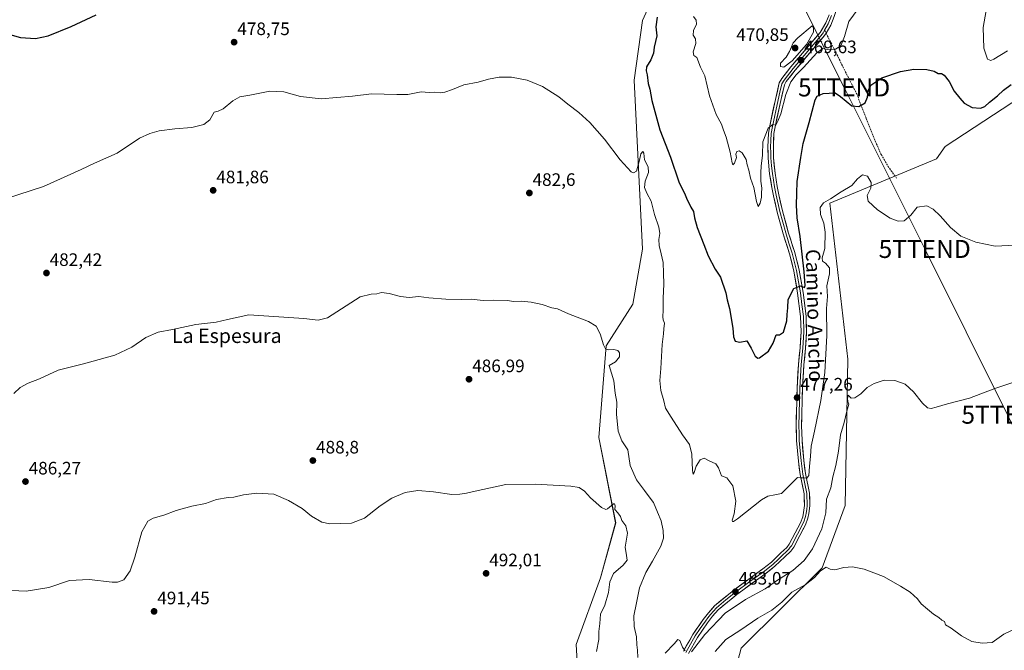
# Model space of a CAD drawing. Units: metres. Extents: x 569996 to 573435, y 4721846 to 4724194.
# Drawn here: x 572544 to 573091, y 4722750 to 4723101 of the extents above; entities that cross this region are included whole.
import ezdxf
from ezdxf.enums import TextEntityAlignment as Align

# ---------------------------------------------------------------- set-up
doc = ezdxf.new("R2010")
doc.units = ezdxf.units.M
doc.header["$MEASUREMENT"] = 0
doc.linetypes.add('TRAZOSX2', pattern=[1.5, 1, -0.5])
doc.layers.get('0').update_dxf_attribs({"lineweight": 5})
for name, color, linetype, lineweight in [('Arbolado forestal CxS', 92, 'Continuous', 0), ('Carátula', 7, 'Continuous', 5), ('Cultivos herbáceos CxS', 92, 'Continuous', 0), ('Curva de nivel maestra', 36, 'Continuous', 30), ('Curva de nivel normal', 36, 'Continuous', 0), ('Layer 0', 7, 'Continuous', 0), ('Punto de cota en terreno', 7, 'Continuous', 0), ('Rótulo de punto de cota en terreno', 19, 'Continuous', 0), ('Senda', 19, 'TRAZOSX2', 0), ('Tendido', 6, 'Continuous', 0), ('Texto cartográfico', 19, 'Continuous', 0), ('Torre de tendido puntual', 7, 'Continuous', 0)]:
    doc.layers.add(name, color=color, linetype=linetype, lineweight=lineweight)
doc.styles.add('Arial', font='txt', dxfattribs={"height": 0.2})

# ---------------------------------------------------------------- blocks, each defined once
blk = doc.blocks.new('*U151')
at = {"layer": 'Cultivos herbáceos CxS', "color": 92, "linetype": 'Continuous', "lineweight": 0}
blk.add_polyline3d([(572936.3673, 4722718.1385, 493.4119), (572945.0467, 4722751.4073, 492.9519), (572990.0315, 4722796.0723, 490.1218), (573002.8541, 4722830.5815, 488.1425), (573004.3559, 4722911.9649, 484.054), (572994.2317, 4722998.7537, 480.1727), (573053.5379, 4723023.3433, 478.3409), (573058.3023, 4723030.3243, 477.6904), (573116.7999, 4723068.6973, 474.9688)], dxfattribs=at)
blk = doc.blocks.new('*U161')
at = {"layer": 'Arbolado forestal CxS', "color": 92, "linetype": 'Continuous', "lineweight": 0}
for points in [[(573116.7999, 4723068.6973, 474.9688), (573058.3023, 4723030.3243, 477.6904), (573053.5379, 4723023.3433, 478.3409), (572994.2317, 4722998.7537, 480.1727), (573004.3559, 4722911.9649, 484.054), (573002.8541, 4722830.5815, 488.1425), (572990.0315, 4722796.0723, 490.1218), (572945.0467, 4722751.4073, 492.9519), (572936.3673, 4722718.1385, 493.4119)], [(572856.0413, 4722708.9021, 494.5089), (572853.4693, 4722753.3475, 492.8499), (572866.8889, 4722790.4075, 490.8002), (572875.3235, 4722821.0375, 490.5907), (572865.9405, 4722868.4901, 487.5189), (572870.0385, 4722919.4593, 485.0472), (572884.9379, 4722942.5615, 483.2484), (572890.1965, 4722973.1435, 482.2182), (572885.6135, 4723067.1273, 476.1843), (572890.2001, 4723100.2413, 475.8378), (572903.7235, 4723130.3135, 473.8545)]]:
    blk.add_polyline3d(points, dxfattribs=at)
blk = doc.blocks.new('*U174')
at = {"layer": 'Curva de nivel normal', "color": 36, "linetype": 'Continuous', "lineweight": 0}
blk.add_polyline3d([(572536.34, 4723001.18, 480), (572557.47, 4723008.07, 480), (572578.47, 4723017.46, 480), (572585.8, 4723020.92, 480), (572598.47, 4723026.57, 480), (572610.8, 4723034.93, 480), (572616.55, 4723037.47, 480), (572621.74, 4723038.9, 480), (572630.35, 4723040.05, 480), (572639.85, 4723040.78, 480), (572646.48, 4723042.5, 480), (572649.95, 4723045.17, 480), (572652.32, 4723049.36, 480), (572654.44, 4723049.89, 480), (572657.25, 4723051.2, 480), (572662.61, 4723055.73, 480), (572666.58, 4723057.88, 480), (572672.13, 4723058.84, 480), (572683.13, 4723060.96, 480), (572691.02, 4723060.63, 480), (572700.32, 4723058.12, 480), (572711.8, 4723056.75, 480), (572729.12, 4723058.28, 480), (572739.78, 4723059.52, 480), (572753.78, 4723059.15, 480), (572759.78, 4723059.08, 480), (572767.37, 4723060.65, 480), (572771.81, 4723060.33, 480), (572774.71, 4723060.43, 480), (572777.74, 4723060.13, 480), (572780.5, 4723060.42, 480), (572784.73, 4723061.98, 480), (572790.98, 4723064.55, 480), (572798.95, 4723065.98, 480), (572804.65, 4723067.66, 480), (572810.53, 4723068.72, 480), (572817.48, 4723068.73, 480), (572826.17, 4723067.08, 480), (572834.76, 4723063.62, 480), (572843.82, 4723057.88, 480), (572848.75, 4723053.81, 480), (572854.83, 4723049.23, 480), (572860.89, 4723043.63, 480), (572869.03, 4723034.31, 480), (572877.84, 4723022.79, 480), (572883.93, 4723016.21, 480), (572885.26, 4723015.64, 480), (572886.9, 4723016.51, 480), (572888.5, 4723022.64, 480), (572889.25, 4723026.13, 480), (572890.32, 4723027.46, 480), (572890.98, 4723026.6, 480), (572891.37, 4723022.9, 480), (572893.29, 4723018.91, 480), (572893.47, 4723015.84, 480), (572891.62, 4723010.98, 480), (572891.4, 4723007.41, 480), (572892.56, 4723004.32, 480), (572895.06, 4722999.84, 480), (572896.89, 4722992.51, 480), (572899.22, 4722985.43, 480), (572899.77, 4722981.87, 480), (572899.27, 4722978.6, 480), (572899.52, 4722975.16, 480), (572900.54, 4722970.62, 480), (572901.77, 4722965.85, 480), (572901.82, 4722959.91, 480), (572902, 4722953.76, 480), (572901.7, 4722945.87, 480), (572901.78, 4722939.18, 480), (572901.47, 4722935.64, 480), (572901.76, 4722933.8, 480), (572902.36, 4722932.06, 480), (572902, 4722928.81, 480), (572901.93, 4722926.02, 480), (572901.18, 4722920.14, 480), (572900.5, 4722906.85, 480), (572899.88, 4722900.19, 480), (572900.5, 4722894.52, 480), (572902.06, 4722888.89, 480), (572903.05, 4722884.83, 480), (572906.18, 4722879.85, 480), (572912.39, 4722870.02, 480), (572916.32, 4722864.53, 480), (572917.6, 4722859.14, 480), (572918.07, 4722850.18, 480), (572918.44, 4722848.04, 480), (572918.93, 4722849.09, 480), (572920.09, 4722852.53, 480), (572922.26, 4722856.01, 480), (572924.41, 4722857, 480), (572926.97, 4722855.74, 480), (572930.91, 4722853.9, 480), (572932.51, 4722851.62, 480), (572934.03, 4722847.14, 480), (572937.02, 4722846.08, 480), (572940.37, 4722841.65, 480), (572942.04, 4722833.12, 480), (572941.14, 4722826.01, 480), (572940.05, 4722822.56, 480), (572940.19, 4722821.72, 480), (572940.82, 4722821.83, 480), (572943.01, 4722823.24, 480), (572956.34, 4722833.89, 480), (572959.78, 4722835.82, 480), (572963.75, 4722836.5, 480), (572967.42, 4722837.36, 480), (572973.42, 4722843.18, 480), (572976.42, 4722846.27, 480), (572978.36, 4722846, 480), (572980.03, 4722846, 480), (572981.51, 4722845.9, 480), (572982.59, 4722847.39, 480), (572982.98, 4722852.43, 480), (572983.63, 4722858, 480), (572983.91, 4722863.69, 480), (572985.77, 4722871.99, 480), (572989.35, 4722889, 480), (572991.58, 4722904.52, 480), (572992.54, 4722925.12, 480), (572992.4, 4722940.25, 480), (572992.95, 4722946.79, 480), (572992.6, 4722952.85, 480), (572994.17, 4722959.53, 480), (572994.05, 4722962.77, 480), (572991.84, 4722965.34, 480), (572990.17, 4722966.58, 480), (572990.02, 4722968.29, 480), (572991.44, 4722973.62, 480), (572991.76, 4722982.62, 480), (572990.9, 4722987.66, 480), (572989.12, 4722992.52, 480), (572988.89, 4722996.34, 480), (572990.75, 4722998.96, 480), (572994.67, 4723001.07, 480), (573000.52, 4723004.96, 480), (573006.42, 4723008.62, 480), (573009.61, 4723012.26, 480), (573012.4, 4723014.51, 480), (573015.16, 4723013.8, 480), (573017.21, 4723010.18, 480), (573016.98, 4723007.08, 480), (573014.96, 4723003.02, 480), (573015.56, 4722999.92, 480), (573020.78, 4722995.05, 480), (573027.73, 4722990.47, 480), (573032.16, 4722988.67, 480), (573035.57, 4722988.99, 480), (573039.24, 4722992.01, 480), (573042.73, 4722996.51, 480), (573048.25, 4722997.22, 480), (573051.62, 4722995.44, 480), (573055.53, 4722991.7, 480), (573061.31, 4722985.14, 480), (573067.01, 4722980.44, 480), (573075.32, 4722977.05, 480), (573086.11, 4722974.88, 480), (573097, 4722975.44, 480)], dxfattribs=at)
blk = doc.blocks.new('5PATER')
at = {"layer": 'Carátula', "linetype": 'Continuous', "lineweight": 5}
h = blk.add_hatch(color=250, dxfattribs=at)
edge = h.paths.add_edge_path()
edge.add_ellipse((0, 0.01), major_axis=(-1.33, -1.34), ratio=0.999422, start_angle=0, end_angle=360)
blk = doc.blocks.new('5TTEND')
blk.add_text('5TTEND', height=10).set_placement((0, 0), align=Align.MIDDLE_CENTER)

msp = doc.modelspace()

# ---------------------------------------------------------------- linework, layer by layer
at = {"layer": 'Arbolado forestal CxS', "color": 92, "linetype": 'Continuous', "lineweight": 0}
for points in [[(572856.04, 4722708.9, 494.51), (572853.47, 4722753.35, 492.85), (572866.89, 4722790.41, 490.8), (572875.32, 4722821.04, 490.59), (572865.94, 4722868.49, 487.52), (572870.04, 4722919.46, 485.05), (572884.94, 4722942.56, 483.25), (572890.2, 4722973.14, 482.22), (572885.61, 4723067.13, 476.18), (572890.2, 4723100.24, 475.84), (572903.72, 4723130.31, 473.85)], [(573116.8, 4723068.7, 474.97), (573058.3, 4723030.32, 477.69), (573053.54, 4723023.34, 478.34), (572994.23, 4722998.75, 480.17), (573004.36, 4722911.96, 484.05), (573002.85, 4722830.58, 488.14), (572990.03, 4722796.07, 490.12), (572945.05, 4722751.41, 492.95), (572936.37, 4722718.14, 493.41)]]:
    msp.add_polyline3d(points, dxfattribs=at)
at = {"layer": 'Cultivos herbáceos CxS', "color": 92, "linetype": 'Continuous', "lineweight": 0}
for points in [[(572903.72, 4723130.31, 473.85), (572890.2, 4723100.24, 475.84), (572885.61, 4723067.13, 476.18), (572890.2, 4722973.14, 482.22), (572884.94, 4722942.56, 483.25), (572870.04, 4722919.46, 485.05), (572865.94, 4722868.49, 487.52), (572875.32, 4722821.04, 490.59), (572866.89, 4722790.41, 490.8), (572853.47, 4722753.35, 492.85), (572856.04, 4722708.9, 494.51)], [(572856.04, 4722708.9, 494.51), (572853.47, 4722753.35, 492.85), (572866.89, 4722790.41, 490.8), (572875.32, 4722821.04, 490.59), (572865.94, 4722868.49, 487.52), (572870.04, 4722919.46, 485.05), (572884.94, 4722942.56, 483.25), (572890.2, 4722973.14, 482.22), (572885.61, 4723067.13, 476.18), (572890.2, 4723100.24, 475.84), (572903.72, 4723130.31, 473.85)], [(573116.8, 4723068.7, 474.97), (573058.3, 4723030.32, 477.69), (573053.54, 4723023.34, 478.34), (572994.23, 4722998.75, 480.17), (573004.36, 4722911.96, 484.05), (573002.85, 4722830.58, 488.14), (572990.03, 4722796.07, 490.12), (572945.05, 4722751.41, 492.95), (572936.37, 4722718.14, 493.41)]]:
    msp.add_polyline3d(points, dxfattribs=at)
at = {"layer": 'Curva de nivel maestra', "color": 36, "linetype": 'Continuous', "lineweight": 30}
for points in [[(572533.61, 4723093.94, 475), (572544.76, 4723090.78, 475), (572553.12, 4723090.22, 475), (572560.05, 4723091.71, 475), (572572.8, 4723096.89, 475), (572586.8, 4723103.38, 475)], [(572898.31, 4723102.25, 475), (572897.67, 4723096.76, 475), (572898.28, 4723091.83, 475), (572896.77, 4723085.5, 475), (572896.35, 4723082.17, 475), (572894.86, 4723078.43, 475), (572892.53, 4723074.49, 475), (572892.2, 4723072.28, 475), (572892.81, 4723070.07, 475), (572893.42, 4723065.24, 475), (572894.32, 4723062.17, 475), (572895.4, 4723055.83, 475), (572899.94, 4723039.5, 475), (572905.71, 4723024.27, 475), (572910.38, 4723010.58, 475), (572913.94, 4723003.37, 475), (572915.08, 4723000.54, 475), (572916.24, 4722998.51, 475), (572917.14, 4722996.51, 475), (572918.6, 4722994.18, 475), (572919.1, 4722990.51, 475), (572920.67, 4722985.18, 475), (572924.38, 4722975.8, 475), (572926.77, 4722969.42, 475), (572930.6, 4722962.03, 475), (572933.54, 4722957.64, 475), (572936.57, 4722948.91, 475), (572937.22, 4722944.93, 475), (572938.64, 4722940.26, 475), (572940.42, 4722929.17, 475), (572940.73, 4722924.46, 475), (572941.72, 4722921.98, 475), (572944.26, 4722921.47, 475), (572948.17, 4722922.27, 475), (572950.61, 4722918.14, 475), (572952.85, 4722913.76, 475), (572954.22, 4722912.6, 475), (572955.3, 4722912.84, 475), (572960.27, 4722916.41, 475), (572962.9, 4722920.92, 475), (572964.51, 4722925.56, 475), (572966.42, 4722925.48, 475), (572968.48, 4722927.1, 475), (572970.33, 4722933.38, 475), (572970.54, 4722936.78, 475), (572970.88, 4722940.5, 475), (572971.11, 4722945.19, 475), (572974.23, 4722951.28, 475), (572978.04, 4722952.73, 475), (572980.13, 4722951.94, 475), (572980.62, 4722953.06, 475), (572980.12, 4722960.52, 475), (572977.74, 4722980.24, 475), (572976.14, 4722990.54, 475), (572975.73, 4722997.61, 475), (572975.96, 4723004.04, 475), (572976.2, 4723010.84, 475), (572978.15, 4723024.18, 475), (572979.41, 4723031.93, 475), (572982.77, 4723043.53, 475), (572986.14, 4723056.13, 475), (572987.32, 4723058.22, 475), (572990.53, 4723059.71, 475), (572997.22, 4723060.11, 475), (573000.27, 4723058.05, 475), (573003.31, 4723055.39, 475), (573006.47, 4723052.81, 475), (573010.4, 4723052.48, 475), (573013.99, 4723054.6, 475), (573015.28, 4723057.69, 475), (573015.53, 4723061.2, 475), (573017.15, 4723064.33, 475), (573023.12, 4723068.42, 475), (573033.46, 4723071.98, 475), (573040.89, 4723073.2, 475), (573048.21, 4723073.06, 475), (573052.19, 4723072.06, 475), (573054.41, 4723070.85, 475), (573056.25, 4723070.81, 475), (573057.79, 4723069.95, 475), (573060.5, 4723066.31, 475), (573063.31, 4723060.95, 475), (573066.52, 4723057.17, 475), (573069, 4723054.42, 475), (573073.44, 4723052.02, 475), (573077.92, 4723051.56, 475), (573080.4, 4723052.41, 475), (573082.99, 4723054.92, 475), (573087.42, 4723058.38, 475), (573090.79, 4723061.54, 475), (573094.93, 4723064.71, 475)]]:
    msp.add_polyline3d(points, dxfattribs=at)
at = {"layer": 'Curva de nivel normal', "color": 36, "linetype": 'Continuous', "lineweight": 0}
for points in [[(572918.63, 4723102.53, 470), (572919.96, 4723100.54, 470), (572920.17, 4723098.28, 470), (572918.6, 4723094.67, 470), (572918.39, 4723092.12, 470), (572919.68, 4723090.09, 470), (572919.86, 4723087.6, 470), (572918.39, 4723082.83, 470), (572918.67, 4723080.85, 470), (572920.39, 4723079.82, 470), (572922.43, 4723074.32, 470), (572924.89, 4723069.63, 470), (572927.44, 4723058.45, 470), (572931.06, 4723047.96, 470), (572934.18, 4723042.72, 470), (572935.26, 4723039.28, 470), (572936.74, 4723035.35, 470), (572938.95, 4723027.14, 470), (572940.03, 4723021.2, 470), (572940.48, 4723020.03, 470), (572941.28, 4723021.07, 470), (572942.52, 4723024.09, 470), (572942.16, 4723026.01, 470), (572942.59, 4723027.46, 470), (572943.95, 4723027.9, 470), (572945.68, 4723026.81, 470), (572947.86, 4723023.09, 470), (572948.33, 4723020.12, 470), (572949.29, 4723017.12, 470), (572950.24, 4723012.65, 470), (572952.1, 4723007.4, 470), (572953.51, 4722999.76, 470), (572954.49, 4722996.96, 470), (572955.62, 4722998.79, 470), (572956.38, 4723002.11, 470), (572956.28, 4723004.33, 470), (572956.53, 4723007.07, 470), (572956, 4723010.92, 470), (572956.01, 4723015.84, 470), (572956.06, 4723019.34, 470), (572956.9, 4723025.49, 470), (572957.05, 4723032.89, 470), (572960.1, 4723040.45, 470), (572962.68, 4723042.47, 470), (572964.3, 4723042.2, 470), (572965.38, 4723044.33, 470), (572967.04, 4723048.5, 470), (572969.84, 4723059.16, 470), (572972.54, 4723066.15, 470), (572975.51, 4723070.16, 470), (572979.61, 4723074.13, 470), (572987.09, 4723082.42, 470), (572990.42, 4723084.68, 470), (572993.01, 4723084.17, 470), (572997.46, 4723084.3, 470), (573000.36, 4723086.14, 470), (573002.46, 4723091.37, 470), (573004.76, 4723099.75, 470), (573010.1, 4723106.85, 470)], [(573081.2, 4723105.93, 470), (573079.42, 4723096.4, 470), (573079.78, 4723084.88, 470), (573081.86, 4723078.84, 470), (573083.81, 4723078.15, 470), (573085.3, 4723078.76, 470), (573093.07, 4723083.41, 470)], [(572968.76, 4723074.45, 470), (572973.35, 4723077.95, 470), (572981.28, 4723087.05, 470), (572985.14, 4723093.89, 470), (572985.26, 4723096.41, 470), (572984.42, 4723097.28, 470), (572976.47, 4723090.67, 470), (572973.89, 4723087.83, 470), (572971.95, 4723083.11, 470), (572969.96, 4723079.92, 470), (572966.97, 4723076.66, 470), (572966.84, 4723074.81, 470), (572968.76, 4723074.45, 470)], [(572541.03, 4722892.85, 485), (572544.52, 4722896.23, 485), (572548.99, 4722898.68, 485), (572555.3, 4722901.13, 485), (572565.61, 4722905.87, 485), (572579.74, 4722909.35, 485), (572597.08, 4722914.19, 485), (572606.62, 4722918.76, 485), (572614.25, 4722924.11, 485), (572621.18, 4722926.94, 485), (572629.21, 4722928.46, 485), (572642.04, 4722931.21, 485), (572653.42, 4722932.68, 485), (572659.63, 4722934, 485), (572671.46, 4722936.65, 485), (572702.12, 4722934.63, 485), (572710.12, 4722933.68, 485), (572715.3, 4722935.03, 485), (572733.45, 4722946.67, 485), (572739.45, 4722948.16, 485), (572742.57, 4722948.38, 485), (572745.33, 4722949, 485), (572749.49, 4722948.56, 485), (572755.78, 4722946.85, 485), (572760.53, 4722946.38, 485), (572766.05, 4722946.85, 485), (572771.56, 4722946.08, 485), (572780.89, 4722945.31, 485), (572789.55, 4722945.22, 485), (572795.07, 4722945.43, 485), (572801.63, 4722944.66, 485), (572807.4, 4722944.83, 485), (572815.11, 4722944.71, 485), (572818.77, 4722944.15, 485), (572822.77, 4722944.29, 485), (572828.47, 4722943.71, 485), (572834.55, 4722942.44, 485), (572839.8, 4722940.63, 485), (572842.93, 4722939.95, 485), (572849.08, 4722937.16, 485), (572860.28, 4722933.03, 485), (572864.57, 4722930.33, 485), (572866.76, 4722926.18, 485), (572868.53, 4722919.95, 485), (572869.64, 4722917.73, 485), (572871.31, 4722917.26, 485), (572874.23, 4722917.44, 485), (572876.47, 4722916.76, 485), (572877.46, 4722915.55, 485), (572877.41, 4722913.37, 485), (572875.23, 4722910.48, 485), (572871.76, 4722908.52, 485), (572874.38, 4722899.97, 485), (572874.98, 4722893.08, 485), (572875.89, 4722888.13, 485), (572875.83, 4722881.53, 485), (572876.71, 4722871.96, 485), (572878.81, 4722866.52, 485), (572882.02, 4722861.52, 485), (572883.36, 4722852.9, 485), (572886.91, 4722844.96, 485), (572891.36, 4722839.05, 485), (572893.4, 4722836.19, 485), (572896.33, 4722832.35, 485), (572898.52, 4722826.89, 485), (572900.62, 4722822.19, 485), (572901.79, 4722816.8, 485), (572901.9, 4722812.42, 485), (572900.49, 4722808.1, 485), (572895.87, 4722799.66, 485), (572892.02, 4722793.39, 485), (572888.53, 4722784.84, 485), (572886.96, 4722776.62, 485), (572885.35, 4722769.33, 485), (572885.56, 4722763.34, 485), (572886.92, 4722757.7, 485), (572887.03, 4722753.26, 485), (572887.49, 4722750.26, 485), (572887.65, 4722746.21, 485)], [(572917.49, 4722749.27, 485), (572924.86, 4722758.92, 485), (572936.15, 4722770.79, 485), (572947.44, 4722778.44, 485), (572958.37, 4722784.25, 485), (572965.27, 4722789.06, 485), (572973.66, 4722794.54, 485), (572980.06, 4722800.14, 485), (572984.75, 4722806.61, 485), (572989.79, 4722817.64, 485), (572992.12, 4722826.53, 485), (572992.47, 4722834.2, 485), (572994.86, 4722840.53, 485), (572995.97, 4722846.53, 485), (572997.61, 4722852.86, 485), (572999.11, 4722860.86, 485), (573000.16, 4722869.86, 485), (573002.19, 4722876.74, 485), (573003.71, 4722883.15, 485), (573004.8, 4722886.91, 485), (573004.37, 4722888.47, 485), (573004.08, 4722890.2, 485), (573004.53, 4722892.06, 485), (573006.2, 4722890.3, 485), (573008.2, 4722890.46, 485), (573011.46, 4722892.78, 485), (573014.95, 4722896.19, 485), (573018.87, 4722898.56, 485), (573024.55, 4722900.33, 485), (573030.44, 4722900.22, 485), (573036.08, 4722898.19, 485), (573040.72, 4722893.83, 485), (573045.7, 4722887.48, 485), (573048.56, 4722885.01, 485), (573050.52, 4722884.64, 485), (573053.33, 4722885.24, 485), (573059.66, 4722887.26, 485), (573071.82, 4722890.33, 485), (573085.89, 4722895.77, 485), (573098.14, 4722899.87, 485)], [(572527.64, 4722783.88, 490), (572547.94, 4722783.08, 490), (572560.53, 4722785.09, 490), (572571.96, 4722788.96, 490), (572582.88, 4722789.5, 490), (572595.7, 4722788.1, 490), (572598.6, 4722788.07, 490), (572602.2, 4722789.37, 490), (572605.56, 4722794.4, 490), (572608.14, 4722801.98, 490), (572612.2, 4722816.06, 490), (572615.44, 4722822.04, 490), (572618.36, 4722823.66, 490), (572624.31, 4722825.37, 490), (572631.13, 4722827.92, 490), (572639.96, 4722830.26, 490), (572647.45, 4722831.85, 490), (572653.62, 4722834, 490), (572660.13, 4722835.06, 490), (572663.13, 4722835.28, 490), (572668.66, 4722836.66, 490), (572676.08, 4722837.54, 490), (572685.36, 4722836.87, 490), (572693.62, 4722833.45, 490), (572701.09, 4722828.98, 490), (572706.37, 4722824.73, 490), (572712.03, 4722821.42, 490), (572716.59, 4722820.41, 490), (572722.59, 4722820.67, 490), (572728.54, 4722820.8, 490), (572735.83, 4722823.62, 490), (572744.41, 4722830.39, 490), (572750.9, 4722834.81, 490), (572758.45, 4722837.89, 490), (572765.45, 4722838.98, 490), (572774.06, 4722838.24, 490), (572784.24, 4722836.79, 490), (572788.72, 4722837.02, 490), (572792.48, 4722837.44, 490), (572797.26, 4722838.69, 490), (572814.38, 4722842.37, 490), (572830.83, 4722842.6, 490), (572850.44, 4722841.46, 490), (572855.06, 4722840.7, 490), (572858.03, 4722838.62, 490), (572861.34, 4722834.9, 490), (572867.43, 4722829.62, 490), (572869.83, 4722828.49, 490), (572870.79, 4722828.89, 490), (572874.05, 4722831.56, 490), (572874.71, 4722831.64, 490), (572875.11, 4722830.54, 490), (572874.87, 4722828.47, 490), (572876.52, 4722826.63, 490), (572878.05, 4722824.55, 490), (572878.83, 4722822.28, 490), (572880.9, 4722819.34, 490), (572881.82, 4722815.36, 490), (572880.56, 4722807.55, 490), (572881.42, 4722802.8, 490), (572881.69, 4722800.18, 490), (572879.48, 4722797.48, 490), (572874.17, 4722792.79, 490), (572872.07, 4722788.21, 490), (572871.34, 4722782.21, 490), (572869.31, 4722775.21, 490), (572866.96, 4722770.26, 490), (572866.53, 4722765.09, 490), (572866.05, 4722760.6, 490), (572866.04, 4722756.21, 490), (572864.71, 4722749.54, 490)], [(572930.59, 4722749.53, 490), (572936.61, 4722756.09, 490), (572944.78, 4722761.59, 490), (572954.32, 4722767.98, 490), (572962.04, 4722772.54, 490), (572967.66, 4722776.94, 490), (572973.1, 4722782.49, 490), (572980.54, 4722786.61, 490), (572985.82, 4722790.54, 490), (572989.19, 4722794.3, 490), (572992.21, 4722796.31, 490), (572994.42, 4722795.23, 490), (572997.09, 4722794.94, 490), (573002.12, 4722796.24, 490), (573006.87, 4722796.56, 490), (573013.44, 4722795.34, 490), (573024.08, 4722791.22, 490), (573033.46, 4722785.75, 490), (573038.86, 4722782.5, 490), (573043.06, 4722778.85, 490), (573045.05, 4722775.98, 490), (573048.6, 4722772.99, 490), (573051.87, 4722770.18, 490), (573054.9, 4722768.43, 490), (573056.56, 4722766.87, 490), (573057.99, 4722766.12, 490), (573058.54, 4722764.33, 490), (573061.72, 4722762.51, 490), (573067.37, 4722758.17, 490), (573073.13, 4722755.09, 490), (573078.89, 4722754.13, 490), (573084.4, 4722754.54, 490), (573090.9, 4722759.11, 490), (573097.9, 4722762.55, 490)], [(572902.73, 4722748.63, 485), (572907.8, 4722753.77, 485), (572909.87, 4722756.21, 485), (572911.04, 4722755.66, 485), (572912.47, 4722751.97, 485), (572914, 4722749.9, 485)]]:
    msp.add_polyline3d(points, dxfattribs=at)
at = {"layer": 'Layer 0', "linetype": 'Continuous', "lineweight": 0}
for points in [[(573024.39, 4723254.72), (573020.57, 4723247.75), (573017.11, 4723240.44), (573013.09, 4723231.9), (573010.76, 4723226.67), (573008.75, 4723222.19), (573007.39, 4723217.79), (573005.36, 4723211.21), (573002.39, 4723197.93), (573000.81, 4723185.75), (573000.25, 4723177.24), (573000.17, 4723169.86), (573000.86, 4723162), (573001.11, 4723155.72), (573001.79, 4723134.71), (573001.94, 4723127.79), (573001.15, 4723121.35), (572999.98, 4723114.49), (572998.83, 4723109.69), (572997.96, 4723106.51), (572996.7, 4723102.49), (572994.76, 4723097.76), (572992.19, 4723093.35)], [(572913.02, 4722749.65), (572918.14, 4722758.94), (572923.97, 4722767.19), (572926.85, 4722770.94), (572930.21, 4722774.86), (572940.88, 4722783.64), (572957.07, 4722795.43), (572961.82, 4722799.15), (572967.13, 4722804.34), (572970.36, 4722807.36), (572971.69, 4722809.1), (572975.02, 4722815.39), (572977.97, 4722821.05), (572979.21, 4722824.4), (572979.73, 4722826.69), (572980.22, 4722830.63), (572979.96, 4722837.23), (572977.84, 4722847.9), (572976.8, 4722855.37), (572975.84, 4722866.74), (572975.58, 4722874.87), (572976.08, 4722895.89), (572976.83, 4722909.08), (572977.82, 4722918.33), (572978.3, 4722927.29), (572978.07, 4722935.67), (572976.42, 4722948.7), (572974.38, 4722960.96), (572971.93, 4722970.53), (572968.35, 4722981.76), (572965.08, 4722993.71), (572962.95, 4723002.82), (572962, 4723007.54), (572960.86, 4723014.99), (572960.03, 4723023.85), (572959.91, 4723029.83), (572960.25, 4723037.72), (572960.93, 4723041.7), (572964.05, 4723056.44), (572966.2, 4723065.57), (572967.6, 4723068.04), (572972.71, 4723074.61), (572988.93, 4723093.72), (572992.06, 4723099.09), (572993.87, 4723103.51)], [(572995.29, 4723103), (572993.41, 4723098.43), (572991.38, 4723094.94)], [(572991.38, 4723094.94), (572990.56, 4723093.54), (572990.16, 4723092.85), (572981.99, 4723083.22), (572973.88, 4723073.67), (572968.85, 4723067.21), (572967.61, 4723065.02), (572966.54, 4723060.45), (572965.52, 4723056.11), (572962.41, 4723041.42), (572961.75, 4723037.56), (572961.58, 4723033.62), (572961.42, 4723029.82), (572961.47, 4723026.93), (572961.53, 4723023.94), (572961.94, 4723019.51), (572962.35, 4723015.18), (572962.92, 4723011.45), (572963.48, 4723007.81), (572964.42, 4723003.14), (572966.54, 4722994.08), (572969.79, 4722982.19), (572971.58, 4722976.57), (572973.37, 4722970.94), (572975.85, 4722961.27), (572976.89, 4722955.05), (572977.91, 4722948.92), (572978.73, 4722942.41), (572979.57, 4722935.79), (572979.8, 4722927.27), (572979.32, 4722918.21), (572978.33, 4722908.96), (572977.58, 4722895.83), (572977.08, 4722874.88), (572977.21, 4722870.89), (572977.34, 4722866.83), (572978.29, 4722855.54), (572979.32, 4722848.15), (572981.46, 4722837.41), (572981.73, 4722830.57), (572981.45, 4722828.4), (572981.21, 4722826.43), (572980.95, 4722825.29), (572980.65, 4722823.97), (572979.96, 4722822.12), (572979.34, 4722820.44), (572976.35, 4722814.7), (572972.96, 4722808.29), (572972.29, 4722807.42), (572971.48, 4722806.35), (572969.79, 4722804.77), (572968.17, 4722803.26), (572965.52, 4722800.66), (572962.81, 4722798.02), (572957.98, 4722794.24), (572949.89, 4722788.35), (572941.8, 4722782.46), (572936.6, 4722778.18), (572931.27, 4722773.79), (572928.02, 4722770), (572926.58, 4722768.12), (572925.18, 4722766.31), (572922.33, 4722762.27), (572919.42, 4722758.15), (572914.38, 4722749.01)], [(572992.19, 4723093.35), (572991.39, 4723091.97), (572975.04, 4723072.72), (572970.1, 4723066.37), (572969.02, 4723064.46), (572966.98, 4723055.78), (572963.88, 4723041.14), (572963.24, 4723037.4), (572962.92, 4723029.8), (572963.02, 4723024.02), (572963.84, 4723015.36), (572964.95, 4723008.07), (572965.88, 4723003.46), (572967.99, 4722994.45), (572971.23, 4722982.61), (572974.81, 4722971.35), (572977.31, 4722961.58), (572979.39, 4722949.14), (572981.06, 4722935.9), (572981.3, 4722927.25), (572980.81, 4722918.09), (572979.82, 4722908.83), (572979.08, 4722895.77), (572978.58, 4722874.89), (572978.83, 4722866.91), (572979.78, 4722855.7), (572980.8, 4722848.4), (572982.95, 4722837.58), (572983.23, 4722830.5), (572982.68, 4722826.17), (572982.09, 4722823.54), (572980.71, 4722819.83), (572977.67, 4722814), (572974.22, 4722807.48), (572972.59, 4722805.34), (572969.21, 4722802.17), (572963.8, 4722796.89), (572958.88, 4722793.04), (572942.71, 4722781.27), (572932.32, 4722772.71), (572929.18, 4722769.05), (572926.38, 4722765.42), (572920.69, 4722757.35), (572915.74, 4722748.37)]]:
    msp.add_lwpolyline(points, dxfattribs=at)
for points in [[(572913.02, 4722749.65, 484.99), (572914.73, 4722752.75, 484.8), (572916.43, 4722755.84, 484.59), (572918.14, 4722758.94, 484.42), (572920.08, 4722761.69, 484.35), (572922.03, 4722764.44, 484.28), (572923.97, 4722767.19, 484.09), (572926.85, 4722770.94, 483.87), (572928.53, 4722772.9, 483.71), (572930.21, 4722774.86, 483.51), (572933.77, 4722777.79, 483.33), (572937.32, 4722780.71, 483.03), (572940.88, 4722783.64, 482.95), (572944.12, 4722786, 482.7), (572947.36, 4722788.36, 482.57), (572950.59, 4722790.71, 482.43), (572953.83, 4722793.07, 482.31), (572957.07, 4722795.43, 482.13), (572959.45, 4722797.29, 482), (572961.82, 4722799.15, 481.87), (572964.48, 4722801.75, 481.76), (572967.13, 4722804.34, 481.73), (572970.36, 4722807.36, 481.64), (572971.69, 4722809.1, 481.6), (572973.36, 4722812.25, 481.57), (572975.02, 4722815.39, 481.42), (572976.5, 4722818.22, 481.33), (572977.97, 4722821.05, 481.29), (572979.21, 4722824.4, 481.23), (572979.73, 4722826.69, 481.12), (572980.22, 4722830.63, 480.94), (572980.09, 4722833.93, 480.79), (572979.96, 4722837.23, 480.71), (572979.25, 4722840.79, 480.46), (572978.55, 4722844.34, 480.09), (572977.84, 4722847.9, 479.87), (572977.32, 4722851.64, 479.56), (572976.8, 4722855.37, 479.28), (572976.48, 4722859.16, 479), (572976.16, 4722862.95, 478.69), (572975.84, 4722866.74, 478.38), (572975.71, 4722870.81, 478.12), (572975.58, 4722874.87, 477.92), (572975.68, 4722879.07, 477.71), (572975.78, 4722883.28, 477.52), (572975.88, 4722887.48, 477.37), (572975.98, 4722891.69, 477.22), (572976.08, 4722895.89, 477.07), (572976.33, 4722900.29, 476.92), (572976.58, 4722904.68, 476.79), (572976.83, 4722909.08, 476.66), (572977.33, 4722913.71, 476.51), (572977.82, 4722918.33, 476.39), (572978.06, 4722922.81, 476.27), (572978.3, 4722927.29, 476.14), (572978.19, 4722931.48, 475.96), (572978.07, 4722935.67, 475.76), (572977.52, 4722940.01, 475.58), (572976.97, 4722944.36, 475.38), (572976.42, 4722948.7, 475.19), (572975.74, 4722952.79, 474.9), (572975.06, 4722956.87, 474.65), (572974.38, 4722960.96, 474.45), (572973.16, 4722965.75, 474.19), (572971.93, 4722970.53, 473.89), (572970.74, 4722974.27, 473.58), (572969.54, 4722978.02, 473.35), (572968.35, 4722981.76, 473.14), (572967.26, 4722985.74, 472.92), (572966.17, 4722989.73, 472.67), (572965.08, 4722993.71, 472.43), (572964.02, 4722998.27, 472.01), (572962.95, 4723002.82, 471.84), (572962, 4723007.54, 471.57), (572961.43, 4723011.27, 471.32), (572960.86, 4723014.99, 470.95), (572960.45, 4723019.42, 470.6), (572960.03, 4723023.85, 470.43), (572959.97, 4723026.84, 470.28), (572959.91, 4723029.83, 470.16), (572960.08, 4723033.78, 470.07), (572960.25, 4723037.72, 470.04), (572960.93, 4723041.7, 469.94), (572961.71, 4723045.39, 469.9), (572962.49, 4723049.07, 469.81), (572963.27, 4723052.76, 469.71), (572964.05, 4723056.44, 469.68), (572965.13, 4723061.01, 469.68), (572966.2, 4723065.57, 469.71), (572967.6, 4723068.04, 469.72), (572970.16, 4723071.33, 469.74), (572972.71, 4723074.61, 469.8), (572975.41, 4723077.8, 469.78), (572978.12, 4723080.98, 469.92), (572980.82, 4723084.17, 469.74), (572983.52, 4723087.35, 469.68), (572986.23, 4723090.54, 469.29), (572988.93, 4723093.72, 468.97), (572990.5, 4723096.41, 468.45), (572992.06, 4723099.09, 467.95), (572993.87, 4723103.51, 467.29)], [(572996.7, 4723102.49, 467.27), (572995.73, 4723100.13, 467.63), (572994.76, 4723097.76, 468), (572993.48, 4723095.56, 468.31), (572992.19, 4723093.35, 468.62), (572991.39, 4723091.97, 468.78), (572988.67, 4723088.76, 469.14), (572985.94, 4723085.55, 469.47), (572983.22, 4723082.35, 469.65), (572980.49, 4723079.14, 469.56), (572977.77, 4723075.93, 469.77), (572975.04, 4723072.72, 469.77), (572972.57, 4723069.55, 469.84), (572970.1, 4723066.37, 469.88), (572969.02, 4723064.46, 469.96), (572968, 4723060.12, 469.95), (572966.98, 4723055.78, 469.85), (572965.95, 4723050.9, 469.82), (572964.91, 4723046.02, 469.93), (572963.88, 4723041.14, 470.08), (572963.24, 4723037.4, 470.21), (572963.08, 4723033.6, 470.36), (572962.92, 4723029.8, 470.62), (572962.97, 4723026.91, 470.75), (572963.02, 4723024.02, 470.8), (572963.43, 4723019.69, 471.04), (572963.84, 4723015.36, 471.18), (572964.4, 4723011.72, 471.26), (572964.95, 4723008.07, 471.37), (572965.88, 4723003.46, 471.77), (572966.94, 4722998.96, 472.09), (572967.99, 4722994.45, 472.55), (572969.07, 4722990.5, 472.72), (572970.15, 4722986.56, 472.85), (572971.23, 4722982.61, 473.15), (572972.42, 4722978.86, 473.58), (572973.62, 4722975.1, 473.8), (572974.81, 4722971.35, 473.94), (572975.64, 4722968.09, 474.1), (572976.48, 4722964.84, 474.34), (572977.31, 4722961.58, 474.71), (572978, 4722957.43, 474.97), (572978.7, 4722953.29, 475.11), (572979.39, 4722949.14, 475.2), (572979.95, 4722944.73, 475.34), (572980.5, 4722940.31, 475.51), (572981.06, 4722935.9, 475.7), (572981.18, 4722931.58, 475.91), (572981.3, 4722927.25, 476.1), (572981.06, 4722922.67, 476.25), (572980.81, 4722918.09, 476.35), (572980.32, 4722913.46, 476.45), (572979.82, 4722908.83, 476.73), (572979.57, 4722904.48, 476.95), (572979.33, 4722900.12, 477.12), (572979.08, 4722895.77, 477.35), (572978.98, 4722891.59, 477.51), (572978.88, 4722887.42, 477.59), (572978.78, 4722883.24, 477.81), (572978.68, 4722879.07, 478.05), (572978.58, 4722874.89, 478.06), (572978.71, 4722870.9, 478.26), (572978.83, 4722866.91, 478.63), (572979.15, 4722863.17, 479.04), (572979.46, 4722859.44, 479.1), (572979.78, 4722855.7, 479.2), (572980.29, 4722852.05, 479.39), (572980.8, 4722848.4, 479.74), (572981.52, 4722844.79, 480.05), (572982.23, 4722841.19, 480.46), (572982.95, 4722837.58, 480.74), (572983.09, 4722834.04, 480.88), (572983.23, 4722830.5, 481.07), (572982.68, 4722826.17, 481.39), (572982.09, 4722823.54, 481.47), (572980.71, 4722819.83, 481.26), (572979.19, 4722816.92, 481.5), (572977.67, 4722814, 481.65), (572975.95, 4722810.74, 481.57), (572974.22, 4722807.48, 481.77), (572972.59, 4722805.34, 481.82), (572969.21, 4722802.17, 481.9), (572966.51, 4722799.53, 481.76), (572963.8, 4722796.89, 482.02), (572961.34, 4722794.97, 481.94), (572958.88, 4722793.04, 482.16), (572955.65, 4722790.69, 482.3), (572952.41, 4722788.33, 482.5), (572949.18, 4722785.98, 482.72), (572945.94, 4722783.62, 482.82), (572942.71, 4722781.27, 483.18), (572939.25, 4722778.42, 483.23), (572935.78, 4722775.56, 483.66), (572932.32, 4722772.71, 483.88), (572929.18, 4722769.05, 484.17), (572926.38, 4722765.42, 484.15), (572923.54, 4722761.39, 484.55), (572920.69, 4722757.35, 484.52), (572919.04, 4722754.36, 484.69), (572917.39, 4722751.36, 484.92), (572915.74, 4722748.37, 484.85)]]:
    msp.add_polyline3d(points, dxfattribs=at)
at = {"layer": 'Senda', "color": 19, "linetype": 'TRAZOSX2', "lineweight": 0}
for points in [[(572991.38, 4723094.94), (572992.19, 4723093.35)], [(572992.19, 4723093.35), (572996.88, 4723084.11), (573002.83, 4723072), (573009.22, 4723059.55), (573014.53, 4723045.85), (573020.1, 4723031.94), (573022.78, 4723025.87), (573026.5, 4723019.4), (573031.34, 4723012.66)]]:
    msp.add_lwpolyline(points, dxfattribs=at)
at = {"layer": 'Tendido', "color": 6, "linetype": 'Continuous', "lineweight": 0}
msp.add_polyline3d([(572907.32, 4723253.18, 459.29), (572935.22, 4723197.29, 470.81), (573002.22, 4723063.09, 473.36), (573046.98, 4722973.29, 481), (573092.97, 4722881.14, 485.93), (573129.75, 4722806.91, 488.33), (573175.15, 4722715.59, 490.6), (573248.5, 4722569.05, 499.37), (573317.28, 4722431.84, 510.46), (573365.46, 4722334.48, 516.91), (573430.91, 4722308.22, 512.45)], dxfattribs=at)

# ---------------------------------------------------------------- block references
at = {"layer": 'Arbolado forestal CxS', "color": 92, "linetype": 'Continuous', "lineweight": 0}
msp.add_blockref('*U161', (0, 0), dxfattribs=at)
at = {"layer": 'Cultivos herbáceos CxS', "color": 92, "linetype": 'Continuous', "lineweight": 0}
msp.add_blockref('*U151', (0, 0), dxfattribs=at)
at = {"layer": 'Curva de nivel normal', "color": 36, "linetype": 'Continuous', "lineweight": 0}
msp.add_blockref('*U174', (0, 0), dxfattribs=at)
at = {"layer": 'Punto de cota en terreno', "linetype": 'Continuous', "lineweight": 0}
for p in [(572663.38, 4723088.25, 478.75), (572975, 4723085, 470.85), (572978.3, 4723078.19, 469.63), (572651.72, 4723005.86, 481.86), (572827.39, 4723004.4, 482.6), (572559.14, 4722959.9, 482.42), (572793.86, 4722900.84, 486.99), (572976.1, 4722890.64, 477.26), (572707.12, 4722855.64, 488.8), (572547.48, 4722843.97, 486.27), (572803.34, 4722792.93, 492.01), (572941.84, 4722782.72, 483.07), (572618.91, 4722771.79, 491.45)]:
    msp.add_blockref('5PATER', p, dxfattribs=at)
at = {"layer": 'Torre de tendido puntual', "linetype": 'Continuous', "lineweight": 0}
for p in [(573002.22, 4723063.09, 473.36), (573046.98, 4722973.29, 481), (573092.97, 4722881.14, 485.93)]:
    msp.add_blockref('5TTEND', p, dxfattribs=at)

# ---------------------------------------------------------------- texts
at = {"layer": 'Rótulo de punto de cota en terreno', "color": 19, "linetype": 'Continuous', "lineweight": 0, "style": 'Arial'}
for s, p in [('478,75', (572665.14, 4723090.01)), ('470,85', (572942.3, 4723086.76)), ('469,63', (572980.06, 4723079.95)), ('481,86', (572653.48, 4723007.62)), ('482,6', (572829.15, 4723006.16)), ('482,42', (572560.9, 4722961.66)), ('486,99', (572795.62, 4722902.6)), ('477,26', (572977.86, 4722892.4)), ('488,8', (572708.88, 4722857.4)), ('486,27', (572549.24, 4722845.73)), ('492,01', (572805.1, 4722794.69)), ('483,07', (572943.6, 4722784.48)), ('491,45', (572620.67, 4722773.55))]:
    msp.add_text(s, height=7, dxfattribs=at).set_placement(p, align=Align.BOTTOM_LEFT)
at = {"layer": 'Texto cartográfico', "color": 19, "linetype": 'Continuous', "lineweight": 0, "style": 'Arial'}
msp.add_text('Camino Ancho', height=8, rotation=-88.493, dxfattribs=at).set_placement((572985.88, 4722936.23), align=Align.MIDDLE_CENTER)
msp.add_text('La Espesura', height=8, dxfattribs=at).set_placement((572659.29, 4722925.02), align=Align.MIDDLE_CENTER)

doc.saveas('drawing.dxf')
